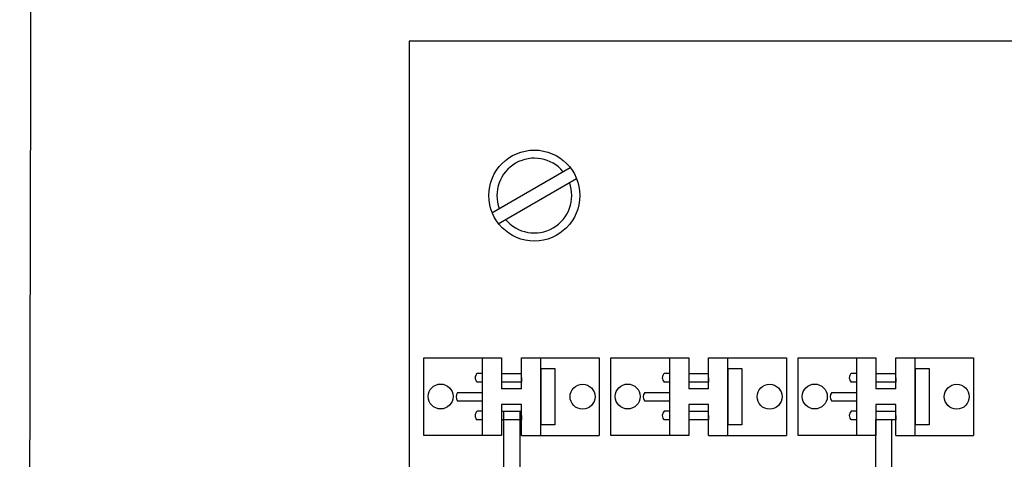
# Model space of a CAD drawing. Units: inches. Extents: x -1.2 to 51.7, y 4 to 44.3.
# Drawn here: x -1.2 to 5.3, y 32.1 to 35 of the extents above; entities that cross this region are included whole.
import ezdxf

# ---------------------------------------------------------------- set-up
doc = ezdxf.new("R2010")
doc.units = ezdxf.units.IN
doc.header["$MEASUREMENT"] = 0
doc.layers.add('CARD', color=250, linetype='Continuous')
doc.layers.add('VIEWPORT', color=4, linetype='Continuous', lineweight=25, plot=False)

msp = doc.modelspace()

# ---------------------------------------------------------------- linework, layer by layer
for p, q in [((1.3674, 34.8699), (1.3674, 19.8273)), ((13.4081, 34.8699), (1.3674, 34.8699)), ((1.4647, 32.7735), (1.9785, 32.7735)), ((1.4647, 32.2589), (1.4647, 32.7735)), ((2.6243, 32.7735), (2.6243, 32.2589)), ((2.7018, 32.7735), (3.2156, 32.7735)), ((2.7018, 32.2589), (2.7018, 32.7735)), ((3.8613, 32.7735), (3.8613, 32.2589)), ((3.9389, 32.7735), (4.4526, 32.7735)), ((3.9389, 32.2589), (3.9389, 32.7735)), ((5.0984, 32.7735), (5.0984, 32.2589)), ((1.9909, 32.4194), (2.0981, 32.4194)), ((1.9909, 32.4194), (1.9909, 21.6982)), ((1.9909, 32.4194), (2.0981, 32.4194)), ((1.9909, 32.4194), (1.9909, 21.6982)), ((2.0981, 32.4194), (2.0981, 21.6982)), ((2.0981, 32.4194), (2.0981, 21.6982)), ((1.9785, 32.2589), (1.4647, 32.2589)), ((3.2156, 32.2589), (2.7018, 32.2589)), ((4.4526, 32.2589), (3.9389, 32.2589))]:
    msp.add_line(p, q)
at = {"linetype": 'Continuous'}
for p, q in [((1.9138, 33.7325), (2.4327, 34.0321)), ((1.955, 33.661), (2.4739, 33.9606)), ((1.8507, 32.7735), (1.8507, 32.2589)), ((1.9785, 32.7735), (1.9785, 32.5673)), ((2.1105, 32.7735), (2.6243, 32.7735)), ((2.1105, 32.5673), (2.1105, 32.7735)), ((2.2383, 32.2589), (2.2383, 32.7735)), ((3.0878, 32.7735), (3.0878, 32.2589)), ((3.2156, 32.7735), (3.2156, 32.5673)), ((3.3475, 32.7735), (3.8613, 32.7735)), ((3.3475, 32.5673), (3.3475, 32.7735)), ((3.4754, 32.2589), (3.4754, 32.7735)), ((4.3248, 32.7735), (4.3248, 32.2589)), ((4.4526, 32.7735), (4.4526, 32.5673)), ((4.5846, 32.7735), (5.0984, 32.7735)), ((4.5846, 32.5673), (4.5846, 32.7735)), ((4.7124, 32.2589), (4.7124, 32.7735)), ((2.2383, 32.7029), (2.2383, 32.3295)), ((2.2383, 32.7029), (2.3307, 32.7029)), ((2.3307, 32.7029), (2.3307, 32.3295)), ((3.4754, 32.7029), (3.4754, 32.3295)), ((3.4754, 32.7029), (3.5678, 32.7029)), ((3.5678, 32.7029), (3.5678, 32.3295)), ((4.7124, 32.7029), (4.7124, 32.3295)), ((4.7124, 32.7029), (4.8049, 32.7029)), ((4.8049, 32.7029), (4.8049, 32.3295)), ((1.8507, 32.6704), (1.8164, 32.6704)), ((1.9785, 32.6704), (2.1105, 32.6704)), ((2.1105, 32.6417), (2.1105, 32.613)), ((3.0878, 32.6704), (3.0535, 32.6704)), ((3.2156, 32.6704), (3.3475, 32.6704)), ((3.3475, 32.6417), (3.3475, 32.613)), ((4.3248, 32.6704), (4.2906, 32.6704)), ((4.4526, 32.6704), (4.5846, 32.6704)), ((4.5846, 32.6417), (4.5846, 32.613)), ((1.8507, 32.613), (1.8164, 32.613)), ((2.1105, 32.613), (1.9785, 32.613)), ((2.1105, 32.5673), (1.9785, 32.5673)), ((2.1105, 32.613), (1.9996, 32.613)), ((3.0878, 32.613), (3.0535, 32.613)), ((3.3475, 32.613), (3.2156, 32.613)), ((3.3475, 32.5673), (3.2156, 32.5673)), ((3.3475, 32.613), (3.2366, 32.613)), ((4.3248, 32.613), (4.2906, 32.613)), ((4.5846, 32.613), (4.4526, 32.613)), ((4.5846, 32.5673), (4.4526, 32.5673)), ((4.5846, 32.613), (4.4737, 32.613)), ((1.6876, 32.5449), (1.8507, 32.5449)), ((1.8507, 32.5162), (1.8507, 32.4875)), ((2.9247, 32.5449), (3.0878, 32.5449)), ((3.0878, 32.5162), (3.0878, 32.4875)), ((4.1617, 32.5449), (4.3248, 32.5449)), ((4.3248, 32.5162), (4.3248, 32.4875)), ((1.8507, 32.4875), (1.6876, 32.4875)), ((1.8507, 32.4875), (1.7398, 32.4875)), ((1.9785, 32.4651), (1.9785, 32.2589)), ((2.1105, 32.4651), (1.9785, 32.4651)), ((2.1105, 32.2589), (2.1105, 32.4651)), ((3.0878, 32.4875), (2.9247, 32.4875)), ((3.0878, 32.4875), (2.9769, 32.4875)), ((3.2156, 32.4651), (3.2156, 32.2589)), ((3.3475, 32.4651), (3.2156, 32.4651)), ((3.3475, 32.2589), (3.3475, 32.4651)), ((4.3248, 32.4875), (4.1617, 32.4875)), ((4.3248, 32.4875), (4.2139, 32.4875)), ((4.4526, 32.4651), (4.4526, 32.2589)), ((4.5846, 32.4651), (4.4526, 32.4651)), ((4.5846, 32.2589), (4.5846, 32.4651)), ((1.8507, 32.4194), (1.8164, 32.4194)), ((1.8507, 32.362), (1.8164, 32.362)), ((1.9785, 32.4194), (2.1105, 32.4194)), ((2.1105, 32.362), (1.9785, 32.362)), ((2.1105, 32.362), (1.9996, 32.362)), ((2.1105, 32.3907), (2.1105, 32.362)), ((3.0878, 32.4194), (3.0535, 32.4194)), ((3.0878, 32.362), (3.0535, 32.362)), ((3.2156, 32.4194), (3.3475, 32.4194)), ((3.3475, 32.362), (3.2156, 32.362)), ((3.3475, 32.362), (3.2366, 32.362)), ((3.3475, 32.3907), (3.3475, 32.362)), ((4.3248, 32.4194), (4.2906, 32.4194)), ((4.3248, 32.362), (4.2906, 32.362)), ((4.4526, 32.4194), (4.5846, 32.4194)), ((4.5846, 32.362), (4.4526, 32.362)), ((4.5846, 32.362), (4.4737, 32.362)), ((4.5846, 32.3907), (4.5846, 32.362)), ((2.3307, 32.3295), (2.2383, 32.3295)), ((3.5678, 32.3295), (3.4754, 32.3295)), ((4.8049, 32.3295), (4.7124, 32.3295)), ((2.1105, 32.2589), (2.6243, 32.2589)), ((3.3475, 32.2589), (3.8613, 32.2589)), ((4.5846, 32.2589), (5.0984, 32.2589))]:
    msp.add_line(p, q, dxfattribs=at)
for centre, radius in [((2.1951, 33.8473), 0.301), ((1.5752, 32.5174), 0.0825), ((2.5138, 32.5162), 0.0825), ((2.8123, 32.5174), 0.0825), ((3.7508, 32.5162), 0.0825), ((4.0494, 32.5174), 0.0825), ((4.9879, 32.5162), 0.0825)]:
    msp.add_circle(centre, radius, dxfattribs=at)
for centre, radius, start, end in [((2.1951, 33.8473), 0.2474, 39.59407, 200.40593), ((2.1951, 33.8473), 0.2474, 219.59407, 20.40593), ((1.8424, 32.6417), 0.0387, 132.10454, 227.89546), ((3.0794, 32.6417), 0.0387, 132.10454, 227.89546), ((4.3165, 32.6417), 0.0387, 132.10454, 227.89546), ((1.7228, 32.5162), 0.0454, 140.7622, 219.2378), ((2.9598, 32.5162), 0.0454, 140.7622, 219.2378), ((4.1969, 32.5162), 0.0454, 140.7622, 219.2378), ((1.8424, 32.3907), 0.0387, 132.10454, 227.89546), ((3.0794, 32.3907), 0.0387, 132.10454, 227.89546), ((4.3165, 32.3907), 0.0387, 132.10454, 227.89546)]:
    msp.add_arc(centre, radius, start, end, dxfattribs=at)
at = {"layer": 'CARD', "linetype": 'Continuous'}
for p, q in [((4.4526, 23.3405), (4.4526, 32.362)), ((4.4526, 23.3405), (4.4526, 32.362)), ((4.5599, 32.362), (4.4526, 32.362)), ((4.5599, 23.3405), (4.5599, 32.362)), ((4.5599, 23.3405), (4.5599, 32.362))]:
    msp.add_line(p, q, dxfattribs=at)
at = {"layer": 'VIEWPORT'}
msp.add_lwpolyline([(51.674, 44.269), (-1.1155, 44.204), (-1.2081, 3.9802), (51.5815, 4.0451)], close=True, dxfattribs=at)

doc.saveas('drawing.dxf')
